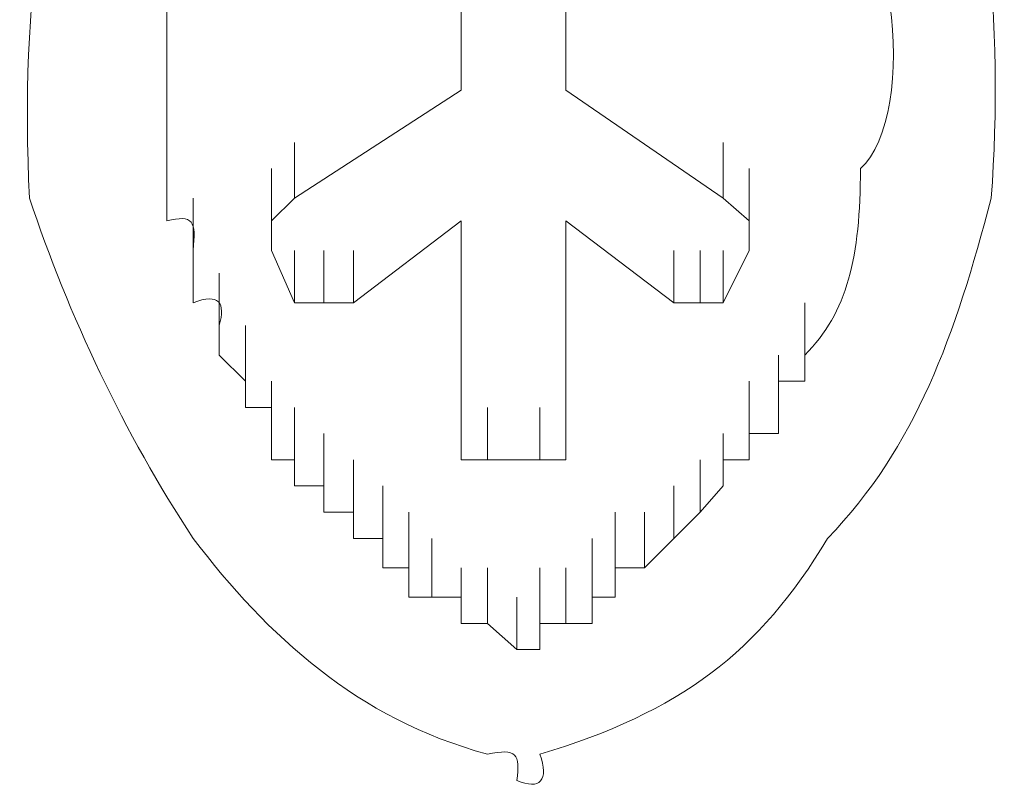
# Model space of a CAD drawing. Units: inches. Extents: x 245.6 to 333.7, y 10.2 to 62.5.
# Drawn here: x 258.6 to 258.7, y 29.9 to 30 of the extents above; entities that cross this region are included whole.
import ezdxf

# ---------------------------------------------------------------- set-up
doc = ezdxf.new("R2010")
doc.units = ezdxf.units.IN
doc.header["$MEASUREMENT"] = 0
doc.layers.add('图层 1', color=7, linetype='Continuous')

msp = doc.modelspace()

# ---------------------------------------------------------------- linework, layer by layer
at = {"layer": '图层 1', "lineweight": 0}
for points in [[(258.65157, 29.96406), (258.65157, 29.94408)], [(258.66259, 29.96406), (258.66259, 29.94408)], [(258.62056, 29.94684), (258.62056, 29.95304)], [(258.62056, 29.94994), (258.62056, 29.94684)], [(258.62056, 29.94408), (258.62056, 29.94994)], [(258.62056, 29.94684), (258.62056, 29.94408)], [(258.62056, 29.94408), (258.62056, 29.94167)], [(258.62056, 29.93857), (258.62056, 29.94408)], [(258.634, 29.93271), (258.65157, 29.94408)], [(258.66259, 29.94408), (258.67913, 29.93271)], [(258.62056, 29.94167), (258.62056, 29.93857)], [(258.62056, 29.93581), (258.62056, 29.94167)], [(258.62056, 29.93857), (258.62056, 29.93581)], [(258.634, 29.93271), (258.634, 29.93857)], [(258.634, 29.93271), (258.634, 29.93857)], [(258.67913, 29.93271), (258.67913, 29.93857)], [(258.67913, 29.93271), (258.67913, 29.93857)], [(258.67913, 29.93271), (258.67913, 29.93857)], [(258.67913, 29.93271), (258.67913, 29.93857)], [(258.62056, 29.93581), (258.62056, 29.93271)], [(258.62056, 29.9303), (258.62056, 29.93581)], [(258.63159, 29.9303), (258.63159, 29.93581)], [(258.63159, 29.9303), (258.63159, 29.93581)], [(258.63159, 29.9303), (258.63159, 29.93581)], [(258.63159, 29.9303), (258.63159, 29.93581)], [(258.63159, 29.9303), (258.63159, 29.93581)], [(258.63159, 29.9303), (258.63159, 29.93581)], [(258.63159, 29.9303), (258.63159, 29.93581)], [(258.63159, 29.9303), (258.63159, 29.93581)], [(258.63159, 29.9303), (258.63159, 29.93581)], [(258.63159, 29.9303), (258.63159, 29.93581)], [(258.63159, 29.9303), (258.63159, 29.93581)], [(258.63159, 29.9303), (258.63159, 29.93581)], [(258.63159, 29.9303), (258.63159, 29.93581)], [(258.63159, 29.9303), (258.63159, 29.93581)], [(258.63159, 29.9303), (258.63159, 29.93581)], [(258.63159, 29.9303), (258.63159, 29.93581)], [(258.63159, 29.9303), (258.63159, 29.93581)], [(258.63159, 29.9303), (258.63159, 29.93581)], [(258.63159, 29.9303), (258.63159, 29.93581)], [(258.63159, 29.9303), (258.63159, 29.93581)], [(258.63159, 29.9303), (258.63159, 29.93581)], [(258.63159, 29.9303), (258.63159, 29.93581)], [(258.63159, 29.9303), (258.63159, 29.93581)], [(258.63159, 29.9303), (258.63159, 29.93581)], [(258.63159, 29.9303), (258.63159, 29.93581)], [(258.63159, 29.9303), (258.63159, 29.93581)], [(258.63159, 29.9303), (258.63159, 29.93581)], [(258.63159, 29.9303), (258.63159, 29.93581)], [(258.63159, 29.9303), (258.63159, 29.93581)], [(258.63159, 29.9303), (258.63159, 29.93581)], [(258.63159, 29.9303), (258.63159, 29.93581)], [(258.63159, 29.9303), (258.63159, 29.93581)], [(258.63159, 29.9303), (258.63159, 29.93581)], [(258.63159, 29.9303), (258.63159, 29.93581)], [(258.63159, 29.9303), (258.63159, 29.93581)], [(258.63159, 29.9303), (258.63159, 29.93581)], [(258.63159, 29.9303), (258.63159, 29.93581)], [(258.63159, 29.9303), (258.63159, 29.93581)], [(258.63159, 29.9303), (258.63159, 29.93581)], [(258.63159, 29.9303), (258.63159, 29.93581)], [(258.63159, 29.9303), (258.63159, 29.93581)], [(258.63159, 29.9303), (258.63159, 29.93581)], [(258.63159, 29.9303), (258.63159, 29.93581)], [(258.63159, 29.9303), (258.63159, 29.93581)], [(258.63159, 29.9303), (258.63159, 29.93581)], [(258.68188, 29.9303), (258.68188, 29.93581)], [(258.68188, 29.9303), (258.68188, 29.93581)], [(258.68188, 29.9303), (258.68188, 29.93581)], [(258.68188, 29.9303), (258.68188, 29.93581)], [(258.68188, 29.9303), (258.68188, 29.93581)], [(258.68188, 29.9303), (258.68188, 29.93581)], [(258.68188, 29.9303), (258.68188, 29.93581)], [(258.68188, 29.9303), (258.68188, 29.93581)], [(258.68188, 29.9303), (258.68188, 29.93581)], [(258.68188, 29.9303), (258.68188, 29.93581)], [(258.68188, 29.9303), (258.68188, 29.93581)], [(258.68188, 29.9303), (258.68188, 29.93581)], [(258.68188, 29.9303), (258.68188, 29.93581)], [(258.68188, 29.9303), (258.68188, 29.93581)], [(258.68188, 29.9303), (258.68188, 29.93581)], [(258.68188, 29.9303), (258.68188, 29.93581)], [(258.68188, 29.9303), (258.68188, 29.93581)], [(258.68188, 29.9303), (258.68188, 29.93581)], [(258.68188, 29.9303), (258.68188, 29.93581)], [(258.68188, 29.9303), (258.68188, 29.93581)], [(258.68188, 29.9303), (258.68188, 29.93581)], [(258.68188, 29.9303), (258.68188, 29.93581)], [(258.68188, 29.9303), (258.68188, 29.93581)], [(258.68188, 29.9303), (258.68188, 29.93581)], [(258.68188, 29.9303), (258.68188, 29.93581)], [(258.68188, 29.9303), (258.68188, 29.93581)], [(258.68188, 29.9303), (258.68188, 29.93581)], [(258.68188, 29.9303), (258.68188, 29.93581)], [(258.68188, 29.9303), (258.68188, 29.93581)], [(258.68188, 29.9303), (258.68188, 29.93581)], [(258.68188, 29.9303), (258.68188, 29.93581)], [(258.68188, 29.9303), (258.68188, 29.93581)], [(258.68188, 29.9303), (258.68188, 29.93581)], [(258.68188, 29.9303), (258.68188, 29.93581)], [(258.68188, 29.9303), (258.68188, 29.93581)], [(258.68188, 29.9303), (258.68188, 29.93581)], [(258.68188, 29.9303), (258.68188, 29.93581)], [(258.68188, 29.9303), (258.68188, 29.93581)], [(258.68188, 29.9303), (258.68188, 29.93581)], [(258.68188, 29.9303), (258.68188, 29.93581)], [(258.68188, 29.9303), (258.68188, 29.93581)], [(258.68188, 29.9303), (258.68188, 29.93581)], [(258.68188, 29.9303), (258.68188, 29.93581)], [(258.68188, 29.9303), (258.68188, 29.93581)], [(258.68188, 29.9303), (258.68188, 29.93581)], [(258.62056, 29.93271), (258.62056, 29.9303)], [(258.62332, 29.9272), (258.62332, 29.93271)], [(258.63159, 29.9272), (258.63159, 29.93271)], [(258.63159, 29.9272), (258.63159, 29.93271)], [(258.63159, 29.9272), (258.63159, 29.93271)], [(258.63159, 29.9272), (258.63159, 29.93271)], [(258.63159, 29.9272), (258.63159, 29.93271)], [(258.63159, 29.9272), (258.63159, 29.93271)], [(258.63159, 29.9272), (258.63159, 29.93271)], [(258.63159, 29.9272), (258.63159, 29.93271)], [(258.63159, 29.9272), (258.63159, 29.93271)], [(258.63159, 29.9272), (258.63159, 29.93271)], [(258.63159, 29.9272), (258.63159, 29.93271)], [(258.63159, 29.9272), (258.63159, 29.93271)], [(258.63159, 29.9272), (258.63159, 29.93271)], [(258.63159, 29.9272), (258.63159, 29.93271)], [(258.63159, 29.9272), (258.63159, 29.93271)], [(258.63159, 29.9272), (258.63159, 29.93271)], [(258.63159, 29.9272), (258.63159, 29.93271)], [(258.63159, 29.9272), (258.63159, 29.93271)], [(258.63159, 29.9272), (258.63159, 29.93271)], [(258.63159, 29.9272), (258.63159, 29.93271)], [(258.63159, 29.9272), (258.63159, 29.93271)], [(258.63159, 29.9272), (258.63159, 29.93271)], [(258.63159, 29.9272), (258.63159, 29.93271)], [(258.63159, 29.9272), (258.63159, 29.93271)], [(258.63159, 29.9272), (258.63159, 29.93271)], [(258.63159, 29.9272), (258.63159, 29.93271)], [(258.63159, 29.9272), (258.63159, 29.93271)], [(258.63159, 29.9272), (258.63159, 29.93271)], [(258.63159, 29.9272), (258.63159, 29.93271)], [(258.63159, 29.9272), (258.63159, 29.93271)], [(258.63159, 29.9272), (258.63159, 29.93271)], [(258.63159, 29.9272), (258.63159, 29.93271)], [(258.63159, 29.9272), (258.63159, 29.93271)], [(258.63159, 29.9272), (258.63159, 29.93271)], [(258.63159, 29.9272), (258.63159, 29.93271)], [(258.63159, 29.9272), (258.63159, 29.93271)], [(258.63159, 29.9272), (258.63159, 29.93271)], [(258.63159, 29.9272), (258.63159, 29.93271)], [(258.63159, 29.9272), (258.63159, 29.93271)], [(258.63159, 29.9272), (258.63159, 29.93271)], [(258.63159, 29.9272), (258.63159, 29.93271)], [(258.63159, 29.9272), (258.63159, 29.93271)], [(258.63159, 29.9272), (258.63159, 29.93271)], [(258.63159, 29.9272), (258.63159, 29.93271)], [(258.63159, 29.9272), (258.63159, 29.93271)], [(258.63159, 29.9272), (258.63159, 29.93271)], [(258.63159, 29.9272), (258.63159, 29.93271)], [(258.63159, 29.9272), (258.63159, 29.93271)], [(258.63159, 29.9272), (258.63159, 29.93271)], [(258.63159, 29.9272), (258.63159, 29.93271)], [(258.63159, 29.9272), (258.63159, 29.93271)], [(258.63159, 29.9272), (258.63159, 29.93271)], [(258.63159, 29.9272), (258.63159, 29.93271)], [(258.63159, 29.9303), (258.634, 29.93271)], [(258.67913, 29.93271), (258.68188, 29.9303)], [(258.68188, 29.9272), (258.68188, 29.93271)], [(258.68188, 29.9272), (258.68188, 29.93271)], [(258.68188, 29.9272), (258.68188, 29.93271)], [(258.68188, 29.9272), (258.68188, 29.93271)], [(258.68188, 29.9272), (258.68188, 29.93271)], [(258.68188, 29.9272), (258.68188, 29.93271)], [(258.68188, 29.9272), (258.68188, 29.93271)], [(258.68188, 29.9272), (258.68188, 29.93271)], [(258.68188, 29.9272), (258.68188, 29.93271)], [(258.68188, 29.9272), (258.68188, 29.93271)], [(258.68188, 29.9272), (258.68188, 29.93271)], [(258.68188, 29.9272), (258.68188, 29.93271)], [(258.68188, 29.9272), (258.68188, 29.93271)], [(258.68188, 29.9272), (258.68188, 29.93271)], [(258.68188, 29.9272), (258.68188, 29.93271)], [(258.68188, 29.9272), (258.68188, 29.93271)], [(258.68188, 29.9272), (258.68188, 29.93271)], [(258.68188, 29.9272), (258.68188, 29.93271)], [(258.68188, 29.9272), (258.68188, 29.93271)], [(258.68188, 29.9272), (258.68188, 29.93271)], [(258.68188, 29.9272), (258.68188, 29.93271)], [(258.68188, 29.9272), (258.68188, 29.93271)], [(258.68188, 29.9272), (258.68188, 29.93271)], [(258.68188, 29.9272), (258.68188, 29.93271)], [(258.68188, 29.9272), (258.68188, 29.93271)], [(258.68188, 29.9272), (258.68188, 29.93271)], [(258.68188, 29.9272), (258.68188, 29.93271)], [(258.68188, 29.9272), (258.68188, 29.93271)], [(258.68188, 29.9272), (258.68188, 29.93271)], [(258.68188, 29.9272), (258.68188, 29.93271)], [(258.68188, 29.9272), (258.68188, 29.93271)], [(258.68188, 29.9272), (258.68188, 29.93271)], [(258.68188, 29.9272), (258.68188, 29.93271)], [(258.68188, 29.9272), (258.68188, 29.93271)], [(258.68188, 29.9272), (258.68188, 29.93271)], [(258.68188, 29.9272), (258.68188, 29.93271)], [(258.68188, 29.9272), (258.68188, 29.93271)], [(258.68188, 29.9272), (258.68188, 29.93271)], [(258.68188, 29.9272), (258.68188, 29.93271)], [(258.68188, 29.9272), (258.68188, 29.93271)], [(258.68188, 29.9272), (258.68188, 29.93271)], [(258.68188, 29.9272), (258.68188, 29.93271)], [(258.68188, 29.9272), (258.68188, 29.93271)], [(258.68188, 29.9272), (258.68188, 29.93271)], [(258.68188, 29.9272), (258.68188, 29.93271)], [(258.68188, 29.9272), (258.68188, 29.93271)], [(258.68188, 29.9272), (258.68188, 29.93271)], [(258.68188, 29.9272), (258.68188, 29.93271)], [(258.68188, 29.9272), (258.68188, 29.93271)], [(258.68188, 29.9272), (258.68188, 29.93271)], [(258.68188, 29.9272), (258.68188, 29.93271)], [(258.68188, 29.9272), (258.68188, 29.93271)], [(258.68188, 29.9272), (258.68188, 29.93271)], [(258.62332, 29.92479), (258.62332, 29.9303)], [(258.63159, 29.9272), (258.63159, 29.9303)], [(258.6402, 29.92169), (258.65157, 29.9303)], [(258.65157, 29.9303), (258.65157, 29.91342)], [(258.66259, 29.9303), (258.67396, 29.92169)], [(258.66259, 29.9303), (258.66259, 29.91342)], [(258.68188, 29.9303), (258.68188, 29.9272)], [(258.62332, 29.9272), (258.62332, 29.92479)], [(258.63159, 29.9272), (258.634, 29.92169)], [(258.634, 29.92169), (258.634, 29.9272)], [(258.634, 29.92169), (258.634, 29.9272)], [(258.634, 29.92169), (258.634, 29.9272)], [(258.634, 29.92169), (258.634, 29.9272)], [(258.634, 29.92169), (258.634, 29.9272)], [(258.634, 29.92169), (258.634, 29.9272)], [(258.634, 29.92169), (258.634, 29.9272)], [(258.634, 29.92169), (258.634, 29.9272)], [(258.634, 29.92169), (258.634, 29.9272)], [(258.634, 29.92169), (258.634, 29.9272)], [(258.634, 29.92169), (258.634, 29.9272)], [(258.634, 29.92169), (258.634, 29.9272)], [(258.634, 29.92169), (258.634, 29.9272)], [(258.634, 29.92169), (258.634, 29.9272)], [(258.634, 29.92169), (258.634, 29.9272)], [(258.634, 29.92169), (258.634, 29.9272)], [(258.634, 29.92169), (258.634, 29.9272)], [(258.634, 29.92169), (258.634, 29.9272)], [(258.6371, 29.92169), (258.6371, 29.9272)], [(258.6371, 29.92169), (258.6371, 29.9272)], [(258.6371, 29.92169), (258.6371, 29.9272)], [(258.6371, 29.92169), (258.6371, 29.9272)], [(258.6371, 29.92169), (258.6371, 29.9272)], [(258.6371, 29.92169), (258.6371, 29.9272)], [(258.6371, 29.92169), (258.6371, 29.9272)], [(258.6371, 29.92169), (258.6371, 29.9272)], [(258.6371, 29.92169), (258.6371, 29.9272)], [(258.6371, 29.92169), (258.6371, 29.9272)], [(258.6371, 29.92169), (258.6371, 29.9272)], [(258.6371, 29.92169), (258.6371, 29.9272)], [(258.6371, 29.92169), (258.6371, 29.9272)], [(258.6371, 29.92169), (258.6371, 29.9272)], [(258.6371, 29.92169), (258.6371, 29.9272)], [(258.6371, 29.92169), (258.6371, 29.9272)], [(258.6371, 29.92169), (258.6371, 29.9272)], [(258.6371, 29.92169), (258.6371, 29.9272)], [(258.6371, 29.92169), (258.6371, 29.9272)], [(258.6371, 29.92169), (258.6371, 29.9272)], [(258.6371, 29.92169), (258.6371, 29.9272)], [(258.6371, 29.92169), (258.6371, 29.9272)], [(258.6371, 29.92169), (258.6371, 29.9272)], [(258.6371, 29.92169), (258.6371, 29.9272)], [(258.6371, 29.92169), (258.6371, 29.9272)], [(258.6371, 29.92169), (258.6371, 29.9272)], [(258.6371, 29.92169), (258.6371, 29.9272)], [(258.6371, 29.92169), (258.6371, 29.9272)], [(258.6371, 29.92169), (258.6371, 29.9272)], [(258.6371, 29.92169), (258.6371, 29.9272)], [(258.6371, 29.92169), (258.6371, 29.9272)], [(258.6371, 29.92169), (258.6371, 29.9272)], [(258.6371, 29.92169), (258.6371, 29.9272)], [(258.6371, 29.92169), (258.6371, 29.9272)], [(258.6371, 29.92169), (258.6371, 29.9272)], [(258.6371, 29.92169), (258.6371, 29.9272)], [(258.6371, 29.92169), (258.6371, 29.9272)], [(258.6371, 29.92169), (258.6371, 29.9272)], [(258.6371, 29.92169), (258.6371, 29.9272)], [(258.6371, 29.92169), (258.6371, 29.9272)], [(258.6371, 29.92169), (258.6371, 29.9272)], [(258.6371, 29.92169), (258.6371, 29.9272)], [(258.6371, 29.92169), (258.6371, 29.9272)], [(258.6371, 29.92169), (258.6371, 29.9272)], [(258.6371, 29.92169), (258.6371, 29.9272)], [(258.6371, 29.92169), (258.6371, 29.9272)], [(258.6371, 29.92169), (258.6371, 29.9272)], [(258.6371, 29.92169), (258.6371, 29.9272)], [(258.6371, 29.92169), (258.6371, 29.9272)], [(258.6371, 29.92169), (258.6371, 29.9272)], [(258.6371, 29.92169), (258.6371, 29.9272)], [(258.6371, 29.92169), (258.6371, 29.9272)], [(258.6371, 29.92169), (258.6371, 29.9272)], [(258.6371, 29.92169), (258.6371, 29.9272)], [(258.6371, 29.92169), (258.6371, 29.9272)], [(258.6371, 29.92169), (258.6371, 29.9272)], [(258.6371, 29.92169), (258.6371, 29.9272)], [(258.6371, 29.92169), (258.6371, 29.9272)], [(258.6371, 29.92169), (258.6371, 29.9272)], [(258.6371, 29.92169), (258.6371, 29.9272)], [(258.6371, 29.92169), (258.6371, 29.9272)], [(258.6371, 29.92169), (258.6371, 29.9272)], [(258.6371, 29.92169), (258.6371, 29.9272)], [(258.6371, 29.92169), (258.6371, 29.9272)], [(258.6371, 29.92169), (258.6371, 29.9272)], [(258.6402, 29.92169), (258.6402, 29.9272)], [(258.6402, 29.92169), (258.6402, 29.9272)], [(258.6402, 29.92169), (258.6402, 29.9272)], [(258.6402, 29.92169), (258.6402, 29.9272)], [(258.6402, 29.92169), (258.6402, 29.9272)], [(258.6402, 29.92169), (258.6402, 29.9272)], [(258.6402, 29.92169), (258.6402, 29.9272)], [(258.6402, 29.92169), (258.6402, 29.9272)], [(258.6402, 29.92169), (258.6402, 29.9272)], [(258.6402, 29.92169), (258.6402, 29.9272)], [(258.6402, 29.92169), (258.6402, 29.9272)], [(258.6402, 29.92169), (258.6402, 29.9272)], [(258.6402, 29.92169), (258.6402, 29.9272)], [(258.6402, 29.92169), (258.6402, 29.9272)], [(258.6402, 29.92169), (258.6402, 29.9272)], [(258.6402, 29.92169), (258.6402, 29.9272)], [(258.6402, 29.92169), (258.6402, 29.9272)], [(258.6402, 29.92169), (258.6402, 29.9272)], [(258.6402, 29.92169), (258.6402, 29.9272)], [(258.67396, 29.92169), (258.67396, 29.9272)], [(258.67396, 29.92169), (258.67396, 29.9272)], [(258.67396, 29.92169), (258.67396, 29.9272)], [(258.67396, 29.92169), (258.67396, 29.9272)], [(258.67672, 29.92169), (258.67672, 29.9272)], [(258.67672, 29.92169), (258.67672, 29.9272)], [(258.67672, 29.92169), (258.67672, 29.9272)], [(258.67672, 29.92169), (258.67672, 29.9272)], [(258.67672, 29.92169), (258.67672, 29.9272)], [(258.67672, 29.92169), (258.67672, 29.9272)], [(258.67672, 29.92169), (258.67672, 29.9272)], [(258.67672, 29.92169), (258.67672, 29.9272)], [(258.67672, 29.92169), (258.67672, 29.9272)], [(258.67672, 29.92169), (258.67672, 29.9272)], [(258.67672, 29.92169), (258.67672, 29.9272)], [(258.67672, 29.92169), (258.67672, 29.9272)], [(258.67672, 29.92169), (258.67672, 29.9272)], [(258.67672, 29.92169), (258.67672, 29.9272)], [(258.67672, 29.92169), (258.67672, 29.9272)], [(258.67672, 29.92169), (258.67672, 29.9272)], [(258.67672, 29.92169), (258.67672, 29.9272)], [(258.67672, 29.92169), (258.67672, 29.9272)], [(258.67672, 29.92169), (258.67672, 29.9272)], [(258.67672, 29.92169), (258.67672, 29.9272)], [(258.67672, 29.92169), (258.67672, 29.9272)], [(258.67672, 29.92169), (258.67672, 29.9272)], [(258.67672, 29.92169), (258.67672, 29.9272)], [(258.67672, 29.92169), (258.67672, 29.9272)], [(258.67672, 29.92169), (258.67672, 29.9272)], [(258.67672, 29.92169), (258.67672, 29.9272)], [(258.67672, 29.92169), (258.67672, 29.9272)], [(258.67672, 29.92169), (258.67672, 29.9272)], [(258.67672, 29.92169), (258.67672, 29.9272)], [(258.67672, 29.92169), (258.67672, 29.9272)], [(258.67672, 29.92169), (258.67672, 29.9272)], [(258.67672, 29.92169), (258.67672, 29.9272)], [(258.67672, 29.92169), (258.67672, 29.9272)], [(258.67672, 29.92169), (258.67672, 29.9272)], [(258.67672, 29.92169), (258.67672, 29.9272)], [(258.67672, 29.92169), (258.67672, 29.9272)], [(258.67672, 29.92169), (258.67672, 29.9272)], [(258.67672, 29.92169), (258.67672, 29.9272)], [(258.67672, 29.92169), (258.67672, 29.9272)], [(258.67672, 29.92169), (258.67672, 29.9272)], [(258.67672, 29.92169), (258.67672, 29.9272)], [(258.67672, 29.92169), (258.67672, 29.9272)], [(258.67672, 29.92169), (258.67672, 29.9272)], [(258.67672, 29.92169), (258.67672, 29.9272)], [(258.67672, 29.92169), (258.67672, 29.9272)], [(258.67672, 29.92169), (258.67672, 29.9272)], [(258.67672, 29.92169), (258.67672, 29.9272)], [(258.67672, 29.92169), (258.67672, 29.9272)], [(258.67672, 29.92169), (258.67672, 29.9272)], [(258.67913, 29.92169), (258.68188, 29.9272)], [(258.67913, 29.92169), (258.67913, 29.9272)], [(258.67913, 29.92169), (258.67913, 29.9272)], [(258.67913, 29.92169), (258.67913, 29.9272)], [(258.67913, 29.92169), (258.67913, 29.9272)], [(258.67913, 29.92169), (258.67913, 29.9272)], [(258.67913, 29.92169), (258.67913, 29.9272)], [(258.67913, 29.92169), (258.67913, 29.9272)], [(258.67913, 29.92169), (258.67913, 29.9272)], [(258.67913, 29.92169), (258.67913, 29.9272)], [(258.67913, 29.92169), (258.67913, 29.9272)], [(258.67913, 29.92169), (258.67913, 29.9272)], [(258.67913, 29.92169), (258.67913, 29.9272)], [(258.67913, 29.92169), (258.67913, 29.9272)], [(258.67913, 29.92169), (258.67913, 29.9272)], [(258.67913, 29.92169), (258.67913, 29.9272)], [(258.67913, 29.92169), (258.67913, 29.9272)], [(258.67913, 29.92169), (258.67913, 29.9272)], [(258.67913, 29.92169), (258.67913, 29.9272)], [(258.67913, 29.92169), (258.67913, 29.9272)], [(258.67913, 29.92169), (258.67913, 29.9272)], [(258.67913, 29.92169), (258.67913, 29.9272)], [(258.67913, 29.92169), (258.67913, 29.9272)], [(258.67913, 29.92169), (258.67913, 29.9272)], [(258.67913, 29.92169), (258.67913, 29.9272)], [(258.67913, 29.92169), (258.67913, 29.9272)], [(258.67913, 29.92169), (258.67913, 29.9272)], [(258.67913, 29.92169), (258.67913, 29.9272)], [(258.67913, 29.92169), (258.67913, 29.9272)], [(258.67913, 29.92169), (258.67913, 29.9272)], [(258.67913, 29.92169), (258.67913, 29.9272)], [(258.67913, 29.92169), (258.67913, 29.9272)], [(258.67913, 29.92169), (258.67913, 29.9272)], [(258.67913, 29.92169), (258.67913, 29.9272)], [(258.67913, 29.92169), (258.67913, 29.9272)], [(258.67913, 29.92169), (258.67913, 29.9272)], [(258.67913, 29.92169), (258.67913, 29.9272)], [(258.67913, 29.92169), (258.67913, 29.9272)], [(258.67913, 29.92169), (258.67913, 29.9272)], [(258.67913, 29.92169), (258.67913, 29.9272)], [(258.67913, 29.92169), (258.67913, 29.9272)], [(258.67913, 29.92169), (258.67913, 29.9272)], [(258.67913, 29.92169), (258.67913, 29.9272)], [(258.67913, 29.92169), (258.67913, 29.9272)], [(258.67913, 29.92169), (258.67913, 29.9272)], [(258.67913, 29.92169), (258.67913, 29.9272)], [(258.67913, 29.92169), (258.67913, 29.9272)], [(258.67913, 29.92169), (258.67913, 29.9272)], [(258.67913, 29.92169), (258.67913, 29.9272)], [(258.67913, 29.92169), (258.67913, 29.9272)], [(258.62332, 29.92479), (258.62332, 29.92169)], [(258.62607, 29.91928), (258.62607, 29.92479)], [(258.62607, 29.91618), (258.62607, 29.92169)], [(258.62607, 29.91618), (258.62607, 29.92169)], [(258.62607, 29.91618), (258.62607, 29.92169)], [(258.62607, 29.91618), (258.62607, 29.92169)], [(258.6371, 29.92169), (258.634, 29.92169)], [(258.6402, 29.92169), (258.6371, 29.92169)], [(258.67396, 29.92169), (258.67672, 29.92169)], [(258.67913, 29.92169), (258.67672, 29.92169)], [(258.68774, 29.91618), (258.68774, 29.92169)], [(258.68774, 29.91618), (258.68774, 29.92169)], [(258.68774, 29.91618), (258.68774, 29.92169)], [(258.68774, 29.91618), (258.68774, 29.92169)], [(258.62607, 29.91928), (258.62607, 29.91618)], [(258.62883, 29.91342), (258.62883, 29.91928)], [(258.62883, 29.91342), (258.62883, 29.91928)], [(258.62883, 29.91342), (258.62883, 29.91928)], [(258.62883, 29.91342), (258.62883, 29.91928)], [(258.65157, 29.91342), (258.65157, 29.91928)], [(258.66259, 29.91342), (258.66259, 29.91928)], [(258.68774, 29.91342), (258.68774, 29.91928)], [(258.68774, 29.91342), (258.68774, 29.91928)], [(258.68774, 29.91342), (258.68774, 29.91928)], [(258.62607, 29.91618), (258.62883, 29.91342)], [(258.62883, 29.91066), (258.62883, 29.91618)], [(258.62883, 29.91066), (258.62883, 29.91618)], [(258.62883, 29.91066), (258.62883, 29.91618)], [(258.62883, 29.91066), (258.62883, 29.91618)], [(258.68499, 29.91066), (258.68499, 29.91618)], [(258.68499, 29.91066), (258.68499, 29.91618)], [(258.68499, 29.91066), (258.68499, 29.91618)], [(258.68499, 29.91066), (258.68499, 29.91618)], [(258.68499, 29.91066), (258.68499, 29.91618)], [(258.68774, 29.91342), (258.68774, 29.91618)], [(258.62883, 29.91342), (258.62883, 29.91066)], [(258.63159, 29.90791), (258.63159, 29.91342)], [(258.63159, 29.90791), (258.63159, 29.91342)], [(258.63159, 29.90791), (258.63159, 29.91342)], [(258.63159, 29.90791), (258.63159, 29.91342)], [(258.65157, 29.90791), (258.65157, 29.91342)], [(258.65157, 29.90791), (258.65157, 29.91342)], [(258.65157, 29.90791), (258.65157, 29.91342)], [(258.65157, 29.90791), (258.65157, 29.91342)], [(258.65157, 29.90791), (258.65157, 29.91342)], [(258.65157, 29.90791), (258.65157, 29.91342)], [(258.65157, 29.90791), (258.65157, 29.91342)], [(258.65157, 29.90791), (258.65157, 29.91342)], [(258.65157, 29.90791), (258.65157, 29.91342)], [(258.65157, 29.90791), (258.65157, 29.91342)], [(258.65157, 29.90791), (258.65157, 29.91342)], [(258.65157, 29.90791), (258.65157, 29.91342)], [(258.65157, 29.90791), (258.65157, 29.91342)], [(258.65157, 29.90791), (258.65157, 29.91342)], [(258.65157, 29.90791), (258.65157, 29.91342)], [(258.65157, 29.90791), (258.65157, 29.91342)], [(258.65157, 29.90791), (258.65157, 29.91342)], [(258.65157, 29.90791), (258.65157, 29.91342)], [(258.65157, 29.90791), (258.65157, 29.91342)], [(258.65157, 29.90791), (258.65157, 29.91342)], [(258.65157, 29.90791), (258.65157, 29.91342)], [(258.65157, 29.90791), (258.65157, 29.91342)], [(258.65157, 29.90791), (258.65157, 29.91342)], [(258.65157, 29.90791), (258.65157, 29.91342)], [(258.65157, 29.90791), (258.65157, 29.91342)], [(258.65157, 29.90791), (258.65157, 29.91342)], [(258.65157, 29.90791), (258.65157, 29.91342)], [(258.65157, 29.90791), (258.65157, 29.91342)], [(258.65157, 29.90791), (258.65157, 29.91342)], [(258.65157, 29.90791), (258.65157, 29.91342)], [(258.65157, 29.90791), (258.65157, 29.91342)], [(258.65157, 29.90791), (258.65157, 29.91342)], [(258.65157, 29.90791), (258.65157, 29.91342)], [(258.65157, 29.90791), (258.65157, 29.91342)], [(258.65157, 29.90791), (258.65157, 29.91342)], [(258.65157, 29.90791), (258.65157, 29.91342)], [(258.65157, 29.90791), (258.65157, 29.91342)], [(258.65157, 29.90791), (258.65157, 29.91342)], [(258.65157, 29.90791), (258.65157, 29.91342)], [(258.65157, 29.90791), (258.65157, 29.91342)], [(258.65157, 29.90791), (258.65157, 29.91342)], [(258.65157, 29.90791), (258.65157, 29.91342)], [(258.65157, 29.90791), (258.65157, 29.91342)], [(258.65157, 29.90791), (258.65157, 29.91342)], [(258.65157, 29.90791), (258.65157, 29.91342)], [(258.65157, 29.90791), (258.65157, 29.91342)], [(258.65157, 29.90791), (258.65157, 29.91342)], [(258.65157, 29.90791), (258.65157, 29.91342)], [(258.65157, 29.90791), (258.65157, 29.91342)], [(258.65157, 29.90791), (258.65157, 29.91342)], [(258.65157, 29.90791), (258.65157, 29.91342)], [(258.65157, 29.90791), (258.65157, 29.91342)], [(258.65157, 29.91342), (258.65157, 29.90791)], [(258.66259, 29.90791), (258.66259, 29.91342)], [(258.66259, 29.90791), (258.66259, 29.91342)], [(258.66259, 29.90791), (258.66259, 29.91342)], [(258.66259, 29.90791), (258.66259, 29.91342)], [(258.66259, 29.90791), (258.66259, 29.91342)], [(258.66259, 29.90791), (258.66259, 29.91342)], [(258.66259, 29.90791), (258.66259, 29.91342)], [(258.66259, 29.90791), (258.66259, 29.91342)], [(258.66259, 29.90791), (258.66259, 29.91342)], [(258.66259, 29.90791), (258.66259, 29.91342)], [(258.66259, 29.90791), (258.66259, 29.91342)], [(258.66259, 29.90791), (258.66259, 29.91342)], [(258.66259, 29.90791), (258.66259, 29.91342)], [(258.66259, 29.90791), (258.66259, 29.91342)], [(258.66259, 29.90791), (258.66259, 29.91342)], [(258.66259, 29.90791), (258.66259, 29.91342)], [(258.66259, 29.90791), (258.66259, 29.91342)], [(258.66259, 29.90791), (258.66259, 29.91342)], [(258.66259, 29.90791), (258.66259, 29.91342)], [(258.66259, 29.90791), (258.66259, 29.91342)], [(258.66259, 29.90791), (258.66259, 29.91342)], [(258.66259, 29.90791), (258.66259, 29.91342)], [(258.66259, 29.90791), (258.66259, 29.91342)], [(258.66259, 29.90791), (258.66259, 29.91342)], [(258.66259, 29.90791), (258.66259, 29.91342)], [(258.66259, 29.90791), (258.66259, 29.91342)], [(258.66259, 29.90791), (258.66259, 29.91342)], [(258.66259, 29.90791), (258.66259, 29.91342)], [(258.66259, 29.90791), (258.66259, 29.91342)], [(258.66259, 29.90791), (258.66259, 29.91342)], [(258.66259, 29.90791), (258.66259, 29.91342)], [(258.66259, 29.90791), (258.66259, 29.91342)], [(258.66259, 29.90791), (258.66259, 29.91342)], [(258.66259, 29.90791), (258.66259, 29.91342)], [(258.66259, 29.90791), (258.66259, 29.91342)], [(258.66259, 29.90791), (258.66259, 29.91342)], [(258.66259, 29.90791), (258.66259, 29.91342)], [(258.66259, 29.90791), (258.66259, 29.91342)], [(258.66259, 29.90791), (258.66259, 29.91342)], [(258.66259, 29.90791), (258.66259, 29.91342)], [(258.66259, 29.90791), (258.66259, 29.91342)], [(258.66259, 29.90791), (258.66259, 29.91342)], [(258.66259, 29.90791), (258.66259, 29.91342)], [(258.66259, 29.90791), (258.66259, 29.91342)], [(258.66259, 29.90791), (258.66259, 29.91342)], [(258.66259, 29.90791), (258.66259, 29.91342)], [(258.66259, 29.90791), (258.66259, 29.91342)], [(258.66259, 29.90791), (258.66259, 29.91342)], [(258.66259, 29.90791), (258.66259, 29.91342)], [(258.66259, 29.90791), (258.66259, 29.91342)], [(258.66259, 29.90791), (258.66259, 29.91342)], [(258.66259, 29.90791), (258.66259, 29.91342)], [(258.66259, 29.90791), (258.66259, 29.91342)], [(258.68188, 29.90791), (258.68188, 29.91342)], [(258.68188, 29.90791), (258.68188, 29.91342)], [(258.68499, 29.90791), (258.68499, 29.91342)], [(258.68499, 29.91066), (258.68499, 29.91342)], [(258.68499, 29.91342), (258.68774, 29.91342)], [(258.62883, 29.91066), (258.63159, 29.91066)], [(258.63159, 29.91066), (258.63159, 29.90791)], [(258.63159, 29.90515), (258.63159, 29.91066)], [(258.634, 29.90515), (258.634, 29.91066)], [(258.634, 29.90515), (258.634, 29.91066)], [(258.634, 29.90515), (258.634, 29.91066)], [(258.65157, 29.90515), (258.65157, 29.91066)], [(258.65157, 29.90515), (258.65157, 29.91066)], [(258.65157, 29.90515), (258.65157, 29.91066)], [(258.65157, 29.90515), (258.65157, 29.91066)], [(258.65157, 29.90515), (258.65157, 29.91066)], [(258.65157, 29.90515), (258.65157, 29.91066)], [(258.65157, 29.90515), (258.65157, 29.91066)], [(258.65432, 29.90515), (258.65432, 29.91066)], [(258.65432, 29.90515), (258.65432, 29.91066)], [(258.65432, 29.90515), (258.65432, 29.91066)], [(258.65432, 29.90515), (258.65432, 29.91066)], [(258.65432, 29.90515), (258.65432, 29.91066)], [(258.65432, 29.90515), (258.65432, 29.91066)], [(258.65432, 29.90515), (258.65432, 29.91066)], [(258.65432, 29.90515), (258.65432, 29.91066)], [(258.65432, 29.90515), (258.65432, 29.91066)], [(258.65432, 29.90515), (258.65432, 29.91066)], [(258.65432, 29.90515), (258.65432, 29.91066)], [(258.65432, 29.90515), (258.65432, 29.91066)], [(258.65432, 29.90515), (258.65432, 29.91066)], [(258.65432, 29.90515), (258.65432, 29.91066)], [(258.65432, 29.90515), (258.65432, 29.91066)], [(258.65432, 29.90515), (258.65432, 29.91066)], [(258.65432, 29.90515), (258.65432, 29.91066)], [(258.65432, 29.90515), (258.65432, 29.91066)], [(258.65432, 29.90515), (258.65432, 29.91066)], [(258.65432, 29.90515), (258.65432, 29.91066)], [(258.65432, 29.90515), (258.65432, 29.91066)], [(258.65432, 29.90515), (258.65432, 29.91066)], [(258.65432, 29.90515), (258.65432, 29.91066)], [(258.65432, 29.90515), (258.65432, 29.91066)], [(258.65432, 29.90515), (258.65432, 29.91066)], [(258.65432, 29.90515), (258.65432, 29.91066)], [(258.65432, 29.90515), (258.65432, 29.91066)], [(258.65432, 29.90515), (258.65432, 29.91066)], [(258.65432, 29.90515), (258.65432, 29.91066)], [(258.65432, 29.90515), (258.65432, 29.91066)], [(258.65432, 29.90515), (258.65432, 29.91066)], [(258.65432, 29.90515), (258.65432, 29.91066)], [(258.65432, 29.90515), (258.65432, 29.91066)], [(258.65432, 29.90515), (258.65432, 29.91066)], [(258.65432, 29.90515), (258.65432, 29.91066)], [(258.65432, 29.90515), (258.65432, 29.91066)], [(258.65432, 29.90515), (258.65432, 29.91066)], [(258.65432, 29.90515), (258.65432, 29.91066)], [(258.65984, 29.90515), (258.65984, 29.91066)], [(258.65984, 29.90515), (258.65984, 29.91066)], [(258.65984, 29.90515), (258.65984, 29.91066)], [(258.65984, 29.90515), (258.65984, 29.91066)], [(258.65984, 29.90515), (258.65984, 29.91066)], [(258.65984, 29.90515), (258.65984, 29.91066)], [(258.65984, 29.90515), (258.65984, 29.91066)], [(258.65984, 29.90515), (258.65984, 29.91066)], [(258.65984, 29.90515), (258.65984, 29.91066)], [(258.66259, 29.90515), (258.66259, 29.91066)], [(258.66259, 29.90515), (258.66259, 29.91066)], [(258.66259, 29.90515), (258.66259, 29.91066)], [(258.66259, 29.90515), (258.66259, 29.91066)], [(258.66259, 29.90515), (258.66259, 29.91066)], [(258.66259, 29.90515), (258.66259, 29.91066)], [(258.66259, 29.90515), (258.66259, 29.91066)], [(258.66259, 29.90515), (258.66259, 29.91066)], [(258.66259, 29.90515), (258.66259, 29.91066)], [(258.66259, 29.90515), (258.66259, 29.91066)], [(258.66259, 29.90515), (258.66259, 29.91066)], [(258.66259, 29.90515), (258.66259, 29.91066)], [(258.66259, 29.90515), (258.66259, 29.91066)], [(258.66259, 29.90515), (258.66259, 29.91066)], [(258.66259, 29.90515), (258.66259, 29.91066)], [(258.66259, 29.90515), (258.66259, 29.91066)], [(258.66259, 29.90515), (258.66259, 29.91066)], [(258.66259, 29.90515), (258.66259, 29.91066)], [(258.66259, 29.90515), (258.66259, 29.91066)], [(258.66259, 29.90515), (258.66259, 29.91066)], [(258.66259, 29.90515), (258.66259, 29.91066)], [(258.66259, 29.90515), (258.66259, 29.91066)], [(258.66259, 29.90515), (258.66259, 29.91066)], [(258.66259, 29.90515), (258.66259, 29.91066)], [(258.66259, 29.90515), (258.66259, 29.91066)], [(258.66259, 29.90515), (258.66259, 29.91066)], [(258.66259, 29.90515), (258.66259, 29.91066)], [(258.66259, 29.90515), (258.66259, 29.91066)], [(258.66259, 29.90515), (258.66259, 29.91066)], [(258.66259, 29.90515), (258.66259, 29.91066)], [(258.66259, 29.90515), (258.66259, 29.91066)], [(258.66259, 29.90515), (258.66259, 29.91066)], [(258.66259, 29.90515), (258.66259, 29.91066)], [(258.66259, 29.90515), (258.66259, 29.91066)], [(258.66259, 29.90515), (258.66259, 29.91066)], [(258.66259, 29.90515), (258.66259, 29.91066)], [(258.68188, 29.90515), (258.68188, 29.91066)], [(258.68188, 29.90515), (258.68188, 29.91066)], [(258.68188, 29.90515), (258.68188, 29.91066)], [(258.68188, 29.90515), (258.68188, 29.91066)], [(258.68499, 29.90791), (258.68499, 29.91066)], [(258.63159, 29.90791), (258.63159, 29.90515)], [(258.634, 29.9024), (258.634, 29.90791)], [(258.634, 29.9024), (258.634, 29.90791)], [(258.6371, 29.9024), (258.6371, 29.90791)], [(258.6371, 29.9024), (258.6371, 29.90791)], [(258.65157, 29.90515), (258.65157, 29.90791)], [(258.66259, 29.90791), (258.66259, 29.90515)], [(258.67913, 29.9024), (258.67913, 29.90791)], [(258.67913, 29.9024), (258.67913, 29.90791)], [(258.67913, 29.9024), (258.67913, 29.90791)], [(258.67913, 29.9024), (258.67913, 29.90791)], [(258.67913, 29.9024), (258.67913, 29.90791)], [(258.68188, 29.90515), (258.68188, 29.90791)], [(258.68188, 29.90791), (258.68499, 29.90791)], [(258.63159, 29.90515), (258.634, 29.90515)], [(258.634, 29.90515), (258.634, 29.9024)], [(258.6371, 29.89964), (258.6371, 29.90515)], [(258.6371, 29.89964), (258.6371, 29.90515)], [(258.6371, 29.89964), (258.6371, 29.90515)], [(258.6402, 29.89964), (258.6402, 29.90515)], [(258.6402, 29.89964), (258.6402, 29.90515)], [(258.65432, 29.90515), (258.65157, 29.90515)], [(258.65432, 29.90515), (258.65984, 29.90515)], [(258.66259, 29.90515), (258.65984, 29.90515)], [(258.67672, 29.89964), (258.67672, 29.90515)], [(258.67672, 29.89964), (258.67672, 29.90515)], [(258.67672, 29.89964), (258.67672, 29.90515)], [(258.67672, 29.89964), (258.67672, 29.90515)], [(258.67672, 29.89964), (258.67672, 29.90515)], [(258.67672, 29.89964), (258.67672, 29.90515)], [(258.67913, 29.9024), (258.67913, 29.90515)], [(258.67913, 29.90515), (258.68188, 29.90515)], [(258.634, 29.9024), (258.6371, 29.9024)], [(258.6371, 29.9024), (258.6371, 29.89964)], [(258.6402, 29.89688), (258.6402, 29.9024)], [(258.6402, 29.89688), (258.6402, 29.9024)], [(258.6402, 29.89688), (258.6402, 29.9024)], [(258.6433, 29.89688), (258.6433, 29.9024)], [(258.6433, 29.89688), (258.6433, 29.9024)], [(258.67396, 29.89688), (258.67396, 29.9024)], [(258.67396, 29.89688), (258.67396, 29.9024)], [(258.67396, 29.89688), (258.67396, 29.9024)], [(258.67396, 29.89688), (258.67396, 29.9024)], [(258.67396, 29.89688), (258.67396, 29.9024)], [(258.67396, 29.89688), (258.67396, 29.9024)], [(258.67672, 29.89964), (258.67913, 29.9024)], [(258.6371, 29.89964), (258.6402, 29.89964)], [(258.6402, 29.89964), (258.6402, 29.89688)], [(258.6433, 29.89378), (258.6433, 29.89964)], [(258.6433, 29.89378), (258.6433, 29.89964)], [(258.64606, 29.89378), (258.64606, 29.89964)], [(258.64606, 29.89378), (258.64606, 29.89964)], [(258.64606, 29.89378), (258.64606, 29.89964)], [(258.64606, 29.89378), (258.64606, 29.89964)], [(258.66776, 29.89378), (258.66776, 29.89964)], [(258.67086, 29.89378), (258.67086, 29.89964)], [(258.67086, 29.89378), (258.67086, 29.89964)], [(258.67086, 29.89378), (258.67086, 29.89964)], [(258.67086, 29.89378), (258.67086, 29.89964)], [(258.67086, 29.89378), (258.67086, 29.89964)], [(258.67396, 29.89688), (258.67672, 29.89964)], [(258.6402, 29.89688), (258.6433, 29.89688)], [(258.6433, 29.89688), (258.6433, 29.89378)], [(258.64847, 29.89068), (258.64847, 29.89688)], [(258.64847, 29.89068), (258.64847, 29.89688)], [(258.64847, 29.89068), (258.64847, 29.89688)], [(258.64847, 29.89068), (258.64847, 29.89688)], [(258.64847, 29.89068), (258.64847, 29.89688)], [(258.66535, 29.89068), (258.66535, 29.89688)], [(258.66535, 29.89068), (258.66535, 29.89688)], [(258.66535, 29.89068), (258.66535, 29.89688)], [(258.66776, 29.89068), (258.66776, 29.89688)], [(258.66776, 29.89068), (258.66776, 29.89688)], [(258.66776, 29.89068), (258.66776, 29.89688)], [(258.67086, 29.89378), (258.67396, 29.89688)], [(258.6433, 29.89378), (258.64606, 29.89378)], [(258.64606, 29.89378), (258.64606, 29.89068)], [(258.65157, 29.88793), (258.65157, 29.89378)], [(258.65157, 29.88793), (258.65157, 29.89378)], [(258.65157, 29.88793), (258.65157, 29.89378)], [(258.65157, 29.88793), (258.65157, 29.89378)], [(258.65432, 29.88793), (258.65432, 29.89378)], [(258.65432, 29.88793), (258.65432, 29.89378)], [(258.65432, 29.88793), (258.65432, 29.89378)], [(258.65432, 29.88793), (258.65432, 29.89378)], [(258.65984, 29.88793), (258.65984, 29.89378)], [(258.65984, 29.88793), (258.65984, 29.89378)], [(258.66259, 29.88793), (258.66259, 29.89378)], [(258.66259, 29.88793), (258.66259, 29.89378)], [(258.66259, 29.88793), (258.66259, 29.89378)], [(258.66259, 29.88793), (258.66259, 29.89378)], [(258.66259, 29.88793), (258.66259, 29.89378)], [(258.66776, 29.89068), (258.66776, 29.89378)], [(258.66776, 29.89378), (258.67086, 29.89378)], [(258.64606, 29.89068), (258.64847, 29.89068)], [(258.64847, 29.89068), (258.65157, 29.89068)], [(258.65157, 29.89068), (258.65157, 29.88793)], [(258.65742, 29.88517), (258.65742, 29.89068)], [(258.65742, 29.88517), (258.65742, 29.89068)], [(258.65742, 29.88517), (258.65742, 29.89068)], [(258.65742, 29.88517), (258.65742, 29.89068)], [(258.65984, 29.88517), (258.65984, 29.89068)], [(258.66535, 29.88793), (258.66535, 29.89068)], [(258.66535, 29.89068), (258.66776, 29.89068)], [(258.65157, 29.88793), (258.65432, 29.88793)], [(258.65432, 29.88793), (258.65742, 29.88517)], [(258.65984, 29.88517), (258.65984, 29.88793)], [(258.65984, 29.88793), (258.66259, 29.88793)], [(258.66259, 29.88793), (258.66535, 29.88793)], [(258.65742, 29.88517), (258.65984, 29.88517)]]:
    msp.add_lwpolyline(points, dxfattribs=at)
at = {"layer": '图层 1', "color": 7, "lineweight": 0}
for points in [[(258.61505, 29.98336), (258.60747, 29.9713), (258.60506, 29.95373), (258.60609, 29.93271)], [(258.60609, 29.93271), (258.61023, 29.92031), (258.61608, 29.90791), (258.62332, 29.89688)]]:
    msp.add_open_spline(points, degree=3, dxfattribs=at)
at = {"layer": '图层 1', "lineweight": 0}
for points in [[(258.70738, 29.93271), (258.70876, 29.95097), (258.70669, 29.97026), (258.70221, 29.98336)], [(258.62056, 29.95545), (258.62056, 29.95373), (258.62056, 29.952), (258.62056, 29.94994)], [(258.6936, 29.93581), (258.6967, 29.93857), (258.69773, 29.94615), (258.6967, 29.95304)], [(258.68774, 29.91618), (258.69222, 29.92065), (258.6936, 29.92651), (258.6936, 29.93581)], [(258.69015, 29.89688), (258.69945, 29.90653), (258.70359, 29.91824), (258.70738, 29.93271)], [(258.62056, 29.9303), (258.62332, 29.93099), (258.62366, 29.9303), (258.62332, 29.9272)], [(258.62332, 29.92169), (258.62607, 29.92272), (258.62676, 29.92169), (258.62607, 29.91928)], [(258.62332, 29.89688), (258.63124, 29.88655), (258.64054, 29.87794), (258.65432, 29.87415)], [(258.65984, 29.87415), (258.67465, 29.87862), (258.68292, 29.88483), (258.69015, 29.89688)], [(258.65432, 29.87415), (258.65742, 29.87483), (258.65777, 29.87415), (258.65742, 29.87139)], [(258.65742, 29.87139), (258.65984, 29.87036), (258.66087, 29.87139), (258.65984, 29.87415)]]:
    msp.add_open_spline(points, degree=3, dxfattribs=at)

doc.saveas('drawing.dxf')
